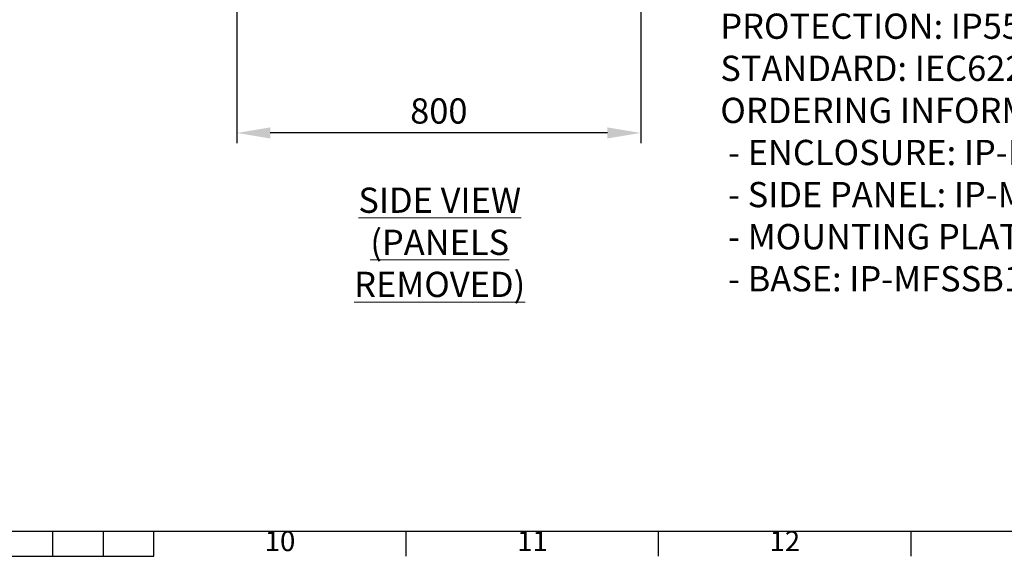
# Model space of a CAD drawing. Units: millimetres. Extents: x 3 to 8403, y -59 to 5881.
# Drawn here: x 4437 to 6388, y 91 to 1154 of the extents above; entities that cross this region are included whole.
import ezdxf
from ezdxf.enums import TextEntityAlignment as Align

# ---------------------------------------------------------------- set-up
doc = ezdxf.new("R2010")
doc.units = ezdxf.units.MM
doc.header["$LTSCALE"] = 5
doc.header["$PDSIZE"] = -1
doc.layers.add('Dimensions', color=7, linetype='Continuous')
doc.layers.add('Title Block', color=7, linetype='Continuous')
doc.styles.add('ISO Proportional', font='ARIALN.TTF', dxfattribs={"width": 0.8})
doc.styles.add('SLDTEXTSTYLE1', font='romans.shx', dxfattribs={"width": 0.75})
doc.styles.get("Standard").update_dxf_attribs({"font": 'romans.shx', "width": 0.8})
doc.dimstyles.new('SLDDIMSTYLE2', dxfattribs={"dimscale": 10, "dimtxt": 2.5, "dimasz": 3.302, "dimexe": 1, "dimexo": 1, "dimgap": 0.926042, "dimtad": 1, "dimdec": 0, "dimrnd": 1e-09, "dimzin": 12, "dimdsep": 46, "dimtxsty": 'Standard', "dimcen": 2, "dimadec": 0, "dimazin": 3, "dimtfac": 1, "dimtdec": 0, "dimtmove": 0, "dimatfit": 0, "dimfxl": 1, "dimfrac": 2, "dimtolj": 1, "dimtzin": 12, "dimarcsym": 0})

# ---------------------------------------------------------------- blocks, each defined once
blk = doc.blocks.new('ISO A1 title block')
at = {"layer": 'Title Block'}
for p, q in [((20, 20), (820, 20)), ((450, 15), (450, 20)), ((460, 15), (460, 20)), ((470, 15), (470, 20)), ((520, 15), (520, 20)), ((570, 15), (570, 20)), ((620, 15), (620, 20)), ((370, 15), (470, 15))]:
    blk.add_line(p, q, dxfattribs=at)
at = {"layer": 'Title Block', "style": 'ISO Proportional'}
for s, p in [('10', (495, 17.5)), ('11', (545, 17.5)), ('12', (595, 17.5))]:
    blk.add_text(s, height=4, dxfattribs=at).set_placement(p, align=Align.MIDDLE)
at = {"layer": 'Title Block', "style": 'ISO Proportional', "flags": 8}
for tag, p in [('FILENAME', (747, 43)), ('DATE', (772, 43)), ('SCALE', (802, 43)), ('EDITION', (787, 23)), ('SHEET', (802, 23))]:
    blk.add_attdef(tag, text='', height=2.5, dxfattribs=at).set_placement(p, align=Align.MIDDLE_LEFT)
blk.add_attdef('DRAWING_NUMBER', text='', height=3, dxfattribs=at).set_placement((755, 25), align=Align.MIDDLE)
blk = doc.blocks.new('*D10')
at = {"layer": 'Defpoints', "color": 0, "transparency": 16777216}
for p in [(4867.4, 1284.9), (5667.4, 1284.9), (4867.4, 929.4)]:
    blk.add_point(p, dxfattribs=at)
at = {"layer": 'Dimensions', "color": 0, "lineweight": -2, "transparency": 16777216}
for p, q in [((4867.4, 1264.9), (4867.4, 909.4)), ((5667.4, 1264.9), (5667.4, 909.4)), ((5601.4, 929.4), (4933.4, 929.4))]:
    blk.add_line(p, q, dxfattribs=at)
at = {"layer": 'Dimensions', "color": 0, "transparency": 16777216}
for points in [[(4933.4, 940.4), (4933.4, 918.4), (4867.4, 929.4)], [(5601.4, 940.4), (5601.4, 918.4), (5667.4, 929.4)]]:
    blk.add_solid(points, dxfattribs=at)
at = {"layer": 'Dimensions', "color": 0, "transparency": 16777216, "insert": (5267.4, 972.9), "char_height": 50, "attachment_point": 5}
blk.add_mtext('\\A1;800', dxfattribs=at)

msp = doc.modelspace()

# ---------------------------------------------------------------- block references
at = {"layer": 'Title Block', "xscale": 10, "yscale": 10, "zscale": 10}
msp.add_blockref('ISO A1 title block', (2.8, -58.9), dxfattribs=at)

# ---------------------------------------------------------------- texts
at = {"color": 7, "linetype": 'Continuous', "lineweight": 0, "insert": (4964.2, 821.2), "char_height": 50, "width": 609.872, "attachment_point": 1, "style": 'SLDTEXTSTYLE1'}
msp.add_mtext('\\pxqc;{\\LSIDE VIEW\\P(PANELS REMOVED)}', dxfattribs=at)
at = {"layer": 'Dimensions', "insert": (6509.6, 1265.8), "char_height": 50, "attachment_point": 5}
msp.add_mtext('\\pxql;{\\LMATERIAL}\\PMAIN FRAME: 2.0mm 304 STAINLESS STEEL PROFILE\\PPANELS: 1.2mm 304 STAINLESS STEEL \\PDOOR: 2.0mm 304 STAINLESS STEEL\\PMOUNTING PLATE: 2.0mm GALVANISED STEEL SHEET\\PSEAL: EPDM\\P\\PPROTECTION: IP55 IK10\\PSTANDARD: IEC62208, IEC/EN/AS60529\\PORDERING INFORMATION:\\P - ENCLOSURE: IP-MFSS20212080\\P - SIDE PANEL: IP-MFSSP20280\\P - MOUNTING PLATE: IP-MFSM202120\\P - BASE: IP-MFSSB12080', dxfattribs=at)

# ---------------------------------------------------------------- dimensions: what is measured, and where the dimension line sits
at = {"layer": 'Dimensions'}
dim = msp.add_linear_dim(base=(4867.4, 929.4), p1=(5667.4, 1284.9), p2=(4867.4, 1284.9), dimstyle='SLDDIMSTYLE2', override={"dimscale": 20}, dxfattribs=at)
dim.commit()
dim.dimension.update_dxf_attribs({"geometry": '*D10', "text_midpoint": (5267.4, 972.9)})

doc.saveas('drawing.dxf')
